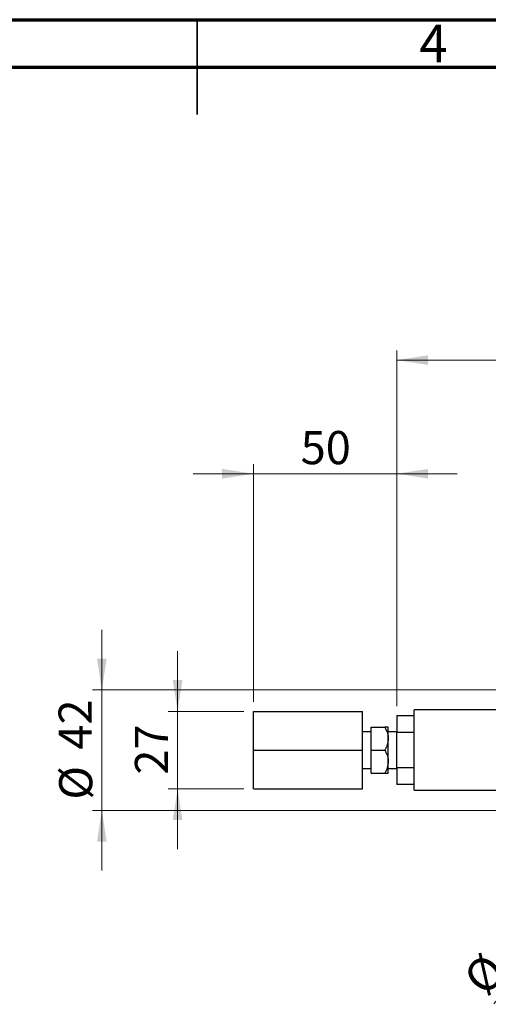
# Model space of a CAD drawing. Units: millimetres. Extents: x 15 to 415, y 5 to 292.
# Drawn here: x 196 to 246, y 188 to 292 of the extents above; entities that cross this region are included whole.
import ezdxf

# ---------------------------------------------------------------- set-up
doc = ezdxf.new("R2010")
doc.units = ezdxf.units.MM
doc.styles.add('SLDTEXTSTYLE0', font='TXT', dxfattribs={"width": 0.75})
doc.dimstyles.new('SLDDIMSTYLE0', dxfattribs={"dimtxt": 3.5, "dimasz": 3.302, "dimexe": 0, "dimexo": 0.0625, "dimgap": 0.875, "dimtad": 1, "dimdec": 0, "dimlfac": 3.3, "dimrnd": 1e-09, "dimzin": 12, "dimdsep": 46, "dimtxsty": 'SLDTEXTSTYLE0', "dimsah": 1, "dimcen": 0.09, "dimadec": 0, "dimazin": 3, "dimtfac": 1, "dimtdec": 0, "dimtofl": 0, "dimtmove": 0, "dimatfit": 3, "dimfxl": 1, "dimfrac": 2, "dimtolj": 1, "dimtzin": 12, "dimarcsym": 0})
doc.dimstyles.new('SLDDIMSTYLE1', dxfattribs={"dimtxt": 3.5, "dimasz": 3.302, "dimexe": 0, "dimexo": 0.0625, "dimgap": 0.875, "dimtad": 1, "dimdec": 0, "dimlfac": 3.3, "dimrnd": 1e-09, "dimzin": 12, "dimdsep": 46, "dimtxsty": 'SLDTEXTSTYLE0', "dimsah": 1, "dimcen": 0.09, "dimadec": 0, "dimazin": 3, "dimtfac": 1, "dimtdec": 0, "dimtmove": 0, "dimatfit": 0, "dimfxl": 1, "dimfrac": 2, "dimtolj": 1, "dimtzin": 12, "dimarcsym": 0})
doc.dimstyles.new('SLDDIMSTYLE5', dxfattribs={"dimtxt": 3.5, "dimasz": 3.302, "dimexe": 0, "dimexo": 0.0625, "dimgap": 0.875, "dimtad": 1, "dimlfac": 3.3, "dimrnd": 1e-09, "dimzin": 12, "dimdsep": 46, "dimtxsty": 'SLDTEXTSTYLE0', "dimblk1": 'NONE', "dimsah": 1, "dimcen": 0, "dimadec": 0, "dimazin": 3, "dimtfac": 1, "dimtmove": 0, "dimatfit": 3, "dimldrblk": 'NONE', "dimfxl": 1, "dimfrac": 2, "dimtolj": 1, "dimtzin": 12, "dimarcsym": 0})

# ---------------------------------------------------------------- blocks, each defined once
blk = doc.blocks.new('_D_11')
at = {"color": 7, "linetype": 'Continuous', "lineweight": 0}
for q in [(269, 215.46), (246.34, 188.1)]:
    blk.add_line((268.03, 214.29), q, dxfattribs=at)
at = {"color": 7, "linetype": 'Continuous', "lineweight": 18}
blk.add_solid([(268.03, 214.29), (265.54, 212.08), (266.32, 211.43)], dxfattribs=at)
at = {"color": 7, "linetype": 'Continuous', "lineweight": 18, "char_height": 3.5, "attachment_point": 1, "rotation": 50.3705, "style": 'SLDTEXTSTYLE0'}
for s, insert in [('5,00', (246.21, 195.07)), ('%%c', (242.88, 190.97))]:
    blk.add_mtext(s, dxfattribs=dict(at, insert=insert))
blk = doc.blocks.new('_None')
blk = doc.blocks.new('_D_13')
at = {"color": 7, "linetype": 'Continuous', "lineweight": 0}
for p, q in [((204.94, 221.24), (204.94, 227.59)), ((261.3, 221.24), (203.94, 221.24)), ((204.94, 208.51), (204.94, 221.24)), ((261.3, 208.51), (203.94, 208.51)), ((204.94, 208.51), (204.94, 202.16))]:
    blk.add_line(p, q, dxfattribs=at)
at = {"color": 7, "linetype": 'Continuous', "lineweight": 18}
for points in [[(204.94, 221.24), (205.45, 224.54), (204.43, 224.54)], [(204.94, 208.51), (204.43, 205.21), (205.45, 205.21)]]:
    blk.add_solid(points, dxfattribs=at)
at = {"color": 7, "linetype": 'Continuous', "lineweight": 18, "char_height": 3.5, "attachment_point": 1, "rotation": 90, "style": 'SLDTEXTSTYLE0'}
for s, insert in [('42', (200.37, 214.93)), ('%%c', (200.43, 209.65))]:
    blk.add_mtext(s, dxfattribs=dict(at, insert=insert))
blk = doc.blocks.new('_D_14')
at = {"color": 7, "linetype": 'Continuous', "lineweight": 0}
for p, q in [((212.94, 218.97), (212.94, 225.32)), ((219.94, 218.97), (211.94, 218.97)), ((212.94, 210.79), (212.94, 218.97)), ((219.94, 210.79), (211.94, 210.79)), ((212.94, 210.79), (212.94, 204.44))]:
    blk.add_line(p, q, dxfattribs=at)
at = {"color": 7, "linetype": 'Continuous', "lineweight": 18}
for points in [[(212.94, 218.97), (213.45, 222.27), (212.43, 222.27)], [(212.94, 210.79), (212.43, 207.49), (213.45, 207.49)]]:
    blk.add_solid(points, dxfattribs=at)
at = {"color": 7, "linetype": 'Continuous', "lineweight": 18, "insert": (208.43, 212.29), "char_height": 3.5, "attachment_point": 1, "rotation": 90, "style": 'SLDTEXTSTYLE0'}
blk.add_mtext('27', dxfattribs=at)
blk = doc.blocks.new('_D_15')
at = {"color": 7, "linetype": 'Continuous', "lineweight": 0}
for p, q in [((220.94, 219.97), (220.94, 245.06)), ((236.09, 219.51), (236.09, 245.06)), ((220.94, 244.06), (214.59, 244.06)), ((220.94, 244.06), (236.09, 244.06)), ((236.09, 244.06), (242.44, 244.06))]:
    blk.add_line(p, q, dxfattribs=at)
at = {"color": 7, "linetype": 'Continuous', "lineweight": 18}
for points in [[(220.94, 244.06), (217.64, 244.57), (217.64, 243.55)], [(236.09, 244.06), (239.39, 243.55), (239.39, 244.57)]]:
    blk.add_solid(points, dxfattribs=at)
at = {"color": 7, "linetype": 'Continuous', "lineweight": 18, "insert": (225.93, 248.57), "char_height": 3.5, "attachment_point": 1, "style": 'SLDTEXTSTYLE0'}
blk.add_mtext('50', dxfattribs=at)
blk = doc.blocks.new('_D_16')
at = {"color": 7, "linetype": 'Continuous', "lineweight": 0}
for p, q in [((236.09, 219.51), (236.09, 257.06)), ((263.06, 227.24), (263.06, 257.06)), ((236.09, 256.06), (263.06, 256.06))]:
    blk.add_line(p, q, dxfattribs=at)
at = {"color": 7, "linetype": 'Continuous', "lineweight": 18}
for points in [[(236.09, 256.06), (239.39, 255.55), (239.39, 256.57)], [(263.06, 256.06), (259.76, 256.57), (259.76, 255.55)]]:
    blk.add_solid(points, dxfattribs=at)
at = {"color": 7, "linetype": 'Continuous', "lineweight": 18, "insert": (246.99, 260.57), "char_height": 3.5, "attachment_point": 1, "style": 'SLDTEXTSTYLE0'}
blk.add_mtext('89', dxfattribs=at)

msp = doc.modelspace()

# ---------------------------------------------------------------- linework, layer by layer
at = {"color": 7, "linetype": 'Continuous', "lineweight": 70}
for p, q in [((15, 292), (415, 292)), ((20, 287), (410, 287))]:
    msp.add_line(p, q, dxfattribs=at)
at = {"color": 7, "linetype": 'Continuous', "lineweight": 35}
for p, q in [((215, 292), (215, 282)), ((215, 287), (215, 292))]:
    msp.add_line(p, q, dxfattribs=at)
at = {"color": 7, "linetype": 'Continuous', "lineweight": 25}
for p, q in [((220.94, 218.9691), (232.4552, 218.9691)), ((220.94, 214.8782), (220.94, 218.9691)), ((232.4552, 214.8782), (232.4552, 218.9691)), ((236.0915, 218.5145), (236.0915, 216.7523)), ((237.9097, 218.5145), (236.0915, 218.5145)), ((262.1521, 219.1206), (237.9097, 219.1206)), ((237.9097, 210.6358), (237.9097, 219.1206)), ((233.3642, 214.8782), (233.3642, 217.3024)), ((233.3642, 217.3024), (234.8074, 217.3024)), ((235.1824, 216.0903), (235.1824, 217.3024)), ((233.3642, 216.8145), (232.4552, 216.8145)), ((236.0915, 216.8145), (235.1824, 216.8145)), ((237.9097, 216.7523), (236.0915, 216.7523)), ((236.0915, 213.004), (236.0915, 216.7523)), ((235.1824, 213.6661), (235.1824, 216.0903)), ((220.94, 214.8782), (232.4552, 214.8782)), ((220.94, 210.7873), (220.94, 214.8782)), ((232.4552, 210.7873), (232.4552, 214.8782)), ((233.3642, 212.4539), (233.3642, 214.8782)), ((233.3642, 214.8782), (234.8074, 214.8782)), ((235.1824, 212.4539), (235.1824, 213.6661)), ((232.4552, 212.9418), (233.3642, 212.9418)), ((233.3642, 212.4539), (234.8074, 212.4539)), ((235.1824, 212.9418), (236.0915, 212.9418)), ((237.9097, 213.004), (236.0915, 213.004)), ((236.0915, 213.004), (236.0915, 211.2418)), ((237.9097, 211.2418), (236.0915, 211.2418)), ((220.94, 210.7873), (232.4552, 210.7873)), ((237.9097, 210.6358), (262.1521, 210.6358))]:
    msp.add_line(p, q, dxfattribs=at)
for points, knots in [([(234.8074, 217.3024), (234.895, 217.1365), (235.0732, 216.7989), (235.1747, 216.3803), (235.1811, 216.1411), (235.1824, 216.0903)], [0, 0, 0, 0, 0.43238441, 0.87955255, 1, 1, 1, 1]), ([(235.1824, 217.3024), (235.1823, 217.3024), (235.1809, 217.3024), (235.1303, 217.3024), (234.9845, 217.3024), (234.8575, 217.3024), (234.8074, 217.3024)], [0, 0, 0, 0, 0.03836405, 0.39288573, 0.76059448, 1, 1, 1, 1]), ([(235.1824, 216.0903), (235.1607, 215.877), (235.1177, 215.4539), (234.9103, 215.0691), (234.8074, 214.8782)], [0, 0, 0, 0, 0.50399897, 1, 1, 1, 1]), ([(234.8074, 214.8782), (234.895, 214.7122), (235.0732, 214.3746), (235.1747, 213.9561), (235.1811, 213.7168), (235.1824, 213.6661)], [0, 0, 0, 0, 0.43238441, 0.87955255, 1, 1, 1, 1]), ([(235.1824, 213.6661), (235.1607, 213.4528), (235.1177, 213.0297), (234.9103, 212.6448), (234.8074, 212.4539)], [0, 0, 0, 0, 0.50399897, 1, 1, 1, 1]), ([(234.8074, 212.4539), (234.8729, 212.4539), (235.0074, 212.4539), (235.151, 212.4539), (235.1719, 212.4539), (235.1824, 212.4539)], [0, 0, 0, 0, 0.31847118, 0.65412879, 1, 1, 1, 1])]:
    msp.add_open_spline(points, degree=3, knots=knots, dxfattribs=at)

# ---------------------------------------------------------------- texts
at = {"color": 7, "linetype": 'Continuous', "lineweight": 0, "insert": (239.96, 291.4739), "char_height": 3.9688, "attachment_point": 2, "style": 'SLDTEXTSTYLE0'}
msp.add_mtext('4', dxfattribs=at)

# ---------------------------------------------------------------- dimensions: what is measured, and where the dimension line sits
at = {"color": 7, "linetype": 'Continuous', "lineweight": 18}
for base, p1, p2, dimstyle, picture, middle in [((263.0612, 256.06), (236.0915, 218.5145), (263.0612, 226.2418), 'SLDDIMSTYLE0', '_D_16', (249.5764, 256.06)), ((236.0915, 244.06), (220.94, 218.9691), (236.0915, 218.5145), 'SLDDIMSTYLE1', '_D_15', (228.5158, 244.06))]:
    dim = msp.add_linear_dim(base=base, p1=p1, p2=p2, dimstyle=dimstyle, dxfattribs=at)
    dim.commit()
    dim.dimension.update_dxf_attribs({"geometry": picture, "text_midpoint": middle, "dimtype": 160})
dim = msp.add_linear_dim(base=(204.94, 221.2418), p1=(262.3036, 208.5145), p2=(262.3036, 221.2418), angle=90, text='%%c<>', dimstyle='SLDDIMSTYLE1', dxfattribs=at)
dim.commit()
dim.dimension.update_dxf_attribs({"geometry": '_D_13', "text_midpoint": (204.94, 214.8782), "dimtype": 160})
dim = msp.add_linear_dim(base=(212.94, 218.9691), p1=(220.94, 210.7873), p2=(220.94, 218.9691), angle=90, dimstyle='SLDDIMSTYLE1', dxfattribs=at)
dim.commit()
dim.dimension.update_dxf_attribs({"geometry": '_D_14', "text_midpoint": (212.94, 214.8782), "dimtype": 160})
dim = msp.add_diameter_dim_2p(p1=(268.999, 215.4617), p2=(268.0326, 214.2947), dimstyle='SLDDIMSTYLE5', dxfattribs=at)
dim.commit()
dim.dimension.update_dxf_attribs({"geometry": '_D_11', "text_midpoint": (250.8237, 193.5146), "dimtype": 163})

doc.saveas('drawing.dxf')
